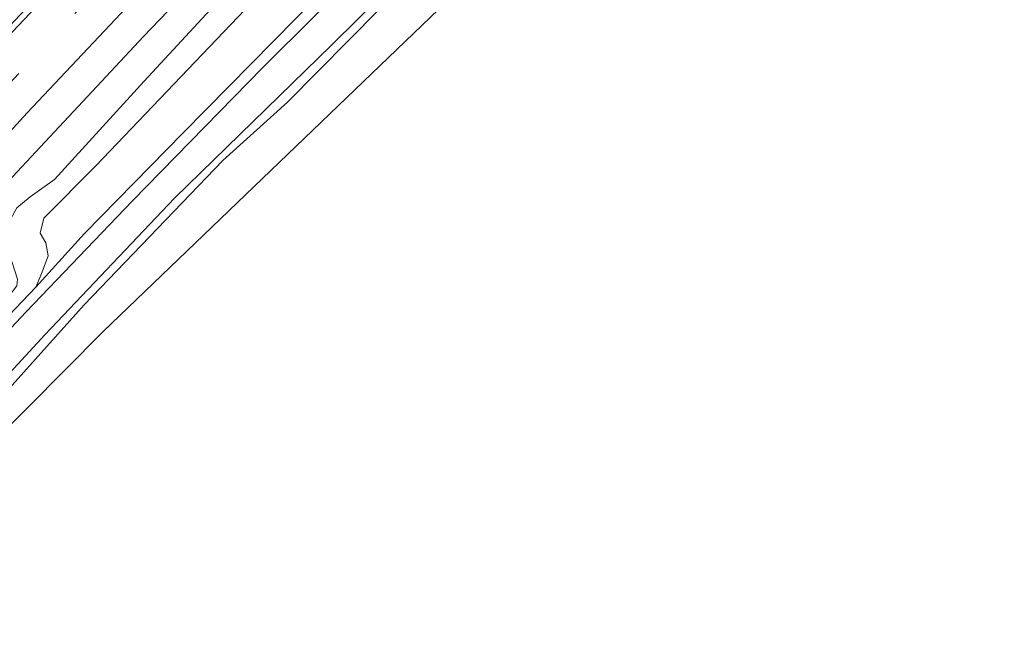
# Model space of a CAD drawing. Units: metres. Extents: x 159998 to 164885, y 471625 to 475001.
# Drawn here: x 160348 to 160456, y 472138 to 472206 of the extents above; entities that cross this region are included whole.
import ezdxf

# ---------------------------------------------------------------- set-up
doc = ezdxf.new("R2010")
doc.units = ezdxf.units.M
doc.linetypes.add('VW-3-9_STREEP', pattern=[12, 3, -9])
doc.layers.add('B-ME-GW-INSTEEKWATERGANG-L-B1', color=10, linetype='Continuous')
doc.layers.add('B-ME-KG-KADASTRAAL-OPNAMEDTMGRENS-L-B1', color=10, linetype='Continuous')
for name, color, linetype, lineweight in [('B-ME-GW-KRUINLIJN-L-B1', 93, 'Continuous', 18), ('B-ME-GW-TEENLIJN-L-B1', 93, 'Continuous', 18), ('B-ME-IE-GRASLAND-GV-B6', 93, 'Continuous', 18), ('B-ME-IE-GRONDWERKLIJN-GROND_INGERICHT-GV-B6', 253, 'Continuous', 18), ('B-ME-OG-WATER-GV-B6', 153, 'Continuous', 18), ('B-ME-VH-VERH_SOORT-BITUMEN-GV-B6', 8, 'IE-TERREINAFSCHEIDING-NATUURLIJK-HOUTWAL', 18), ('B-ME-VW-MARKERING-39STREEP-015-L-B1', 255, 'VW-3-9_STREEP', 18), ('B-ME-VW-MARKERING-STREEP-015-L-B1', 7, 'Continuous', 18)]:
    doc.layers.add(name, color=color, linetype=linetype, lineweight=lineweight)
doc.linetypes.add('IE-TERREINAFSCHEIDING-NATUURLIJK-HOUTWAL', pattern='A,7,-1.5,[67,NLCS.SHX,S=0.75,R=45,X=0,Y=0],-1.5,7,-1.5,[70,NLCS.SHX,S=0.75,R=0,X=0,Y=0],-1.5', length=20)

msp = doc.modelspace()

# ---------------------------------------------------------------- linework, layer by layer
at = {"layer": 'B-ME-GW-INSTEEKWATERGANG-L-B1'}
for points in [[(160608.524, 472395.705, 0.15), (160583.219, 472377.777, 0.225), (160579.497, 472375.288, 0.219), (160570.04, 472368.359, 0.189), (160551.072, 472353.626, 0.12), (160528.34, 472336.519, 0.087), (160507.402, 472320.001, 0.084), (160489.132, 472305.209, 0.129), (160480.071, 472298.192, 0.15), (160465.821, 472286.578, 0.198), (160452.1, 472274.522, 0.192), (160434.795, 472259.147, 0.258), (160420.169, 472246.297, 0.258), (160407.218, 472234.126, 0.258), (160396.349, 472223.906, 0.285), (160380.669, 472208.699, 0.249), (160365.766, 472193.56, 0.231), (160354.945, 472182.526, 0.225), (160349.597, 472176.635, 0.219), (160345.88, 472172.737, 0.246), (160343.094, 472169.922, 0.255), (160333.639, 472159.822, 0.036), (160320.357, 472145.533, 0.171)], [(160323.043, 472140.225, 0.015), (160342.589, 472160.979, 0.06), (160354.921, 472174.701, -0.11), (160370.109, 472190.516, 0.021), (160377.218, 472196.948, 0.042), (160387.298, 472207.095, 0.132), (160402.235, 472221.894, 0.189), (160415.778, 472234.249, 0.237), (160435.689, 472252.595, 0.219), (160456.238, 472270.883, 0.132), (160462.575, 472276.396, 0.141), (160463.169, 472276.822, 0.141), (160463.741, 472276.836, 0.141), (160464.119, 472276.496, 0.141), (160463.893, 472274.044, 0.186), (160463.742, 472271.092, 0.285)]]:
    msp.add_polyline3d(points, dxfattribs=at)
at = {"layer": 'B-ME-GW-KRUINLIJN-L-B1'}
msp.add_polyline3d([(160378.279, 472217.415, 1.587), (160361.481, 472199.242, 1.305), (160351.658, 472188.462, 1.236), (160348.994, 472186.538, 1.359), (160347.523, 472185.324, 1.359), (160346.819, 472184.057, 1.356), (160346.696, 472182.849, 1.35), (160346.543, 472181.383, 1.263), (160346.661, 472180.363, 1.161), (160347.6, 472177.53, 1.083), (160347.516, 472176.768, 1.083), (160346.672, 472175.672, 1.083), (160343.239, 472172.015, 1.083), (160341.85, 472172.134, 1.041), (160340.392, 472171.965, 1.002), (160338.467, 472171.711, 1.095), (160336.651, 472171.426, 1.167), (160335.591, 472170.877, 1.227), (160333.241, 472169.03, 1.161), (160327.89, 472162.913, 1.128), (160317.491, 472151.199, 1.065)], dxfattribs=at)
at = {"layer": 'B-ME-GW-TEENLIJN-L-B1'}
msp.add_polyline3d([(160349.597, 472176.635, 0.219), (160350.262, 472178.196, 0.216), (160350.972, 472180.063, 0.216), (160350.709, 472181.493, 0.216), (160350.066, 472182.563, 0.216), (160350.473, 472184.197, 0.216), (160356.18, 472189.956, 0.243), (160373.34, 472207.886, 0.33), (160391.516, 472226.295, 0.438), (160414.173, 472247.909, 0.447), (160434.414, 472266.92, 0.405), (160441.589, 472273.614, 0.414), (160449.874, 472281.272, 0.486)], dxfattribs=at)
at = {"layer": 'B-ME-IE-GRASLAND-GV-B6'}
for points in [[(160315.995, 472154.157, 1.317), (160344.958, 472186.531, 1.59), (160361.411, 472204.132, 1.785), (160380.078, 472223.573, 2.055), (160400.296, 472244.174, 2.367), (160421.261, 472265.052, 2.73), (160441.03, 472284.056, 3.105), (160458.733, 472300.673, 3.501)], [(160465.821, 472286.578, 0.198), (160452.1, 472274.522, 0.192), (160434.795, 472259.147, 0.258), (160420.169, 472246.297, 0.258), (160407.218, 472234.126, 0.258), (160396.349, 472223.906, 0.285), (160380.669, 472208.699, 0.249), (160365.766, 472193.56, 0.231), (160354.945, 472182.526, 0.225), (160349.597, 472176.635, 0.219), (160350.262, 472178.196, 0.216), (160350.972, 472180.063, 0.216), (160350.709, 472181.493, 0.216), (160350.066, 472182.563, 0.216), (160350.473, 472184.197, 0.216), (160356.18, 472189.956, 0.243), (160373.34, 472207.886, 0.33), (160391.516, 472226.295, 0.438), (160414.173, 472247.909, 0.447), (160434.414, 472266.92, 0.405), (160441.589, 472273.614, 0.414), (160449.874, 472281.272, 0.486), (160464.919, 472294.793, 0.471)], [(160343.094, 472169.922, 0.255), (160345.88, 472172.737, 0.246), (160349.597, 472176.635, 0.219), (160354.945, 472182.526, 0.225), (160365.766, 472193.56, 0.231), (160380.669, 472208.699, 0.249), (160396.349, 472223.906, 0.285), (160407.218, 472234.126, 0.258), (160420.169, 472246.297, 0.258), (160434.795, 472259.147, 0.258), (160452.1, 472274.522, 0.192), (160465.821, 472286.578, 0.198)], [(160466.185, 472285.024, -0.581), (160448.186, 472269.796, -0.581), (160429.052, 472252.842, -0.581), (160410.491, 472235.679, -0.581), (160391.566, 472217.706, -0.581), (160374.51, 472200.741, -0.581), (160360.159, 472186.068, -0.581), (160348.535, 472173.941, -0.581), (160330.848, 472155.112, -0.581), (160320.946, 472144.37, -0.581), (160320.357, 472145.533, 0.171), (160333.639, 472159.822, 0.036), (160343.094, 472169.922, 0.255)], [(160323.043, 472140.225, 0.015), (160322.626, 472141.049, -0.581), (160350.584, 472171.418, -0.581), (160364.803, 472186.387, -0.581), (160382.063, 472203.176, -0.581), (160402.549, 472223.438, -0.581), (160423.512, 472242.977, -0.581), (160442.348, 472259.87, -0.581), (160462.846, 472277.652, -0.581)], [(160456.238, 472270.883, 0.132), (160435.689, 472252.595, 0.219), (160415.778, 472234.249, 0.237), (160402.235, 472221.894, 0.189), (160387.298, 472207.095, 0.132), (160377.218, 472196.948, 0.042), (160370.109, 472190.516, 0.021), (160354.921, 472174.701, -0.11), (160342.589, 472160.979, 0.06), (160323.043, 472140.225, 0.015)], [(160378.279, 472217.415, 1.587), (160361.481, 472199.242, 1.305), (160351.658, 472188.462, 1.236), (160348.994, 472186.538, 1.359), (160347.523, 472185.324, 1.359), (160346.819, 472184.057, 1.356), (160346.696, 472182.849, 1.35), (160346.543, 472181.383, 1.263), (160346.661, 472180.363, 1.161), (160347.6, 472177.53, 1.083), (160347.516, 472176.768, 1.083), (160346.672, 472175.672, 1.083), (160343.239, 472172.015, 1.083), (160341.85, 472172.134, 1.041), (160340.392, 472171.965, 1.002), (160338.467, 472171.711, 1.095), (160336.651, 472171.426, 1.167), (160335.591, 472170.877, 1.227), (160333.241, 472169.03, 1.161), (160327.89, 472162.913, 1.128), (160317.491, 472151.199, 1.065), (160315.995, 472154.157, 1.317)], [(160347.523, 472185.324, 1.359), (160348.994, 472186.538, 1.359), (160351.658, 472188.462, 1.236), (160361.481, 472199.242, 1.305), (160378.279, 472217.415, 1.587)], [(160373.34, 472207.886, 0.33), (160356.18, 472189.956, 0.243), (160350.473, 472184.197, 0.216), (160350.066, 472182.563, 0.216), (160350.709, 472181.493, 0.216), (160350.972, 472180.063, 0.216), (160350.262, 472178.196, 0.216), (160349.597, 472176.635, 0.219), (160345.88, 472172.737, 0.246)]]:
    msp.add_polyline3d(points, dxfattribs=at)
at = {"layer": 'B-ME-IE-GRONDWERKLIJN-GROND_INGERICHT-GV-B6'}
msp.add_polyline3d([(160323.043, 472140.225, 0.015), (160342.589, 472160.979, 0.06), (160354.921, 472174.701, -0.11), (160370.109, 472190.516, 0.021), (160377.218, 472196.948, 0.042), (160387.298, 472207.095, 0.132), (160402.235, 472221.894, 0.189), (160415.778, 472234.249, 0.237), (160435.689, 472252.595, 0.219), (160456.238, 472270.883, 0.132), (160462.575, 472276.396, 0.141), (160463.169, 472276.822, 0.141), (160463.741, 472276.836, 0.141), (160464.119, 472276.496, 0.141), (160463.893, 472274.044, 0.186), (160463.742, 472271.092, 0.285), (160462.549, 472270.994, 0.162), (160434.014, 472245.102, 0.159), (160394.758, 472208.022, 0.192), (160356.945, 472171.732, 0.093), (160323.942, 472138.448, 0.126), (160323.043, 472140.225, 0.015)], dxfattribs=at)
at = {"layer": 'B-ME-KG-KADASTRAAL-OPNAMEDTMGRENS-L-B1'}
msp.add_polyline3d([(160323.942, 472138.448, 0.126), (160356.945, 472171.732, 0.093), (160394.758, 472208.022, 0.192), (160434.014, 472245.102, 0.159), (160462.549, 472270.994, 0.162), (160463.742, 472271.092, 0.285), (160464.871, 472271.185, -0.581), (160466.359, 472271.308, -0.581), (160467.208, 472271.378, 0.582), (160471.123, 472271.701, 0.492), (160471.124, 472278.942, 0.567), (160512.558, 472313.182, 0.183), (160544.582, 472337.82, 0.231), (160576.576, 472360.967, 0.567), (160588.089, 472369.268, 0.675), (160602.585, 472379.72, 1.05), (160606.663, 472382.661, 1.128), (160612.46, 472388.211, 1.194)], dxfattribs=at)
at = {"layer": 'B-ME-OG-WATER-GV-B6'}
msp.add_polyline3d([(160462.846, 472277.652, -0.581), (160442.348, 472259.87, -0.581), (160423.512, 472242.977, -0.581), (160402.549, 472223.438, -0.581), (160382.063, 472203.176, -0.581), (160364.803, 472186.387, -0.581), (160350.584, 472171.418, -0.581), (160322.626, 472141.049, -0.581), (160320.946, 472144.37, -0.581), (160330.848, 472155.112, -0.581), (160348.535, 472173.941, -0.581), (160360.159, 472186.068, -0.581), (160374.51, 472200.741, -0.581), (160391.566, 472217.706, -0.581), (160410.491, 472235.679, -0.581), (160429.052, 472252.842, -0.581), (160448.186, 472269.796, -0.581), (160466.185, 472285.024, -0.581)], dxfattribs=at)
at = {"layer": 'B-ME-VH-VERH_SOORT-BITUMEN-GV-B6'}
msp.add_polyline3d([(160380.078, 472223.573, 2.055), (160361.411, 472204.132, 1.785), (160344.958, 472186.531, 1.59), (160315.995, 472154.157, 1.317), (160314.218, 472157.669, 1.482), (160312.499, 472161.066, 1.572), (160310.682, 472164.657, 1.674), (160310.364, 472165.286, 1.605), (160324.633, 472181.197, 1.731), (160342.609, 472200.936, 1.92), (160358.36, 472217.678, 2.121)], dxfattribs=at)
at = {"layer": 'B-ME-VW-MARKERING-39STREEP-015-L-B1'}
msp.add_polyline3d([(160355.919, 472208.85, 1.983), (160341.607, 472193.532, 1.878), (160312.499, 472161.066, 1.572)], dxfattribs=at)
at = {"layer": 'B-ME-VW-MARKERING-STREEP-015-L-B1'}
for points in [[(160460.5905, 472317.2481, 4.0173), (160447.6377, 472305.2877, 3.7073), (160440.2081, 472298.2761, 3.5809), (160437.7911, 472296.0287, 3.5161), (160435.3741, 472293.7813, 3.4872), (160412.4115, 472271.6813, 3.0476), (160386.6125, 472245.9001, 2.6473), (160384.0927, 472243.3153, 2.5655), (160381.5731, 472240.7307, 2.5671), (160374.7671, 472233.7087, 2.4211), (160362.7281, 472221.2531, 2.2625), (160344.979, 472202.512, 2.067), (160324.137, 472179.75, 1.8), (160310.682, 472164.657, 1.674)], [(160314.218, 472157.669, 1.482), (160328.648, 472173.91, 1.593), (160348.649, 472195.757, 1.827), (160367.9951, 472216.3129, 2.0866), (160370.7187, 472219.2105, 2.1423), (160373.4219, 472222.0011, 2.1694), (160376.1247, 472224.7917, 2.2207), (160389.4377, 472238.5269, 2.4385), (160391.5985, 472240.7435, 2.4576), (160404.0801, 472253.3465, 2.6923), (160413.3031, 472262.4909, 2.8), (160424.4681, 472273.4585, 2.99), (160428.9875, 472277.7967, 3.088), (160431.2473, 472279.9659, 3.1213), (160433.5741, 472282.1689, 3.1964), (160435.9009, 472284.3719, 3.2242), (160440.5543, 472288.7781, 3.3216), (160442.8761, 472290.9617, 3.3515), (160445.1977, 472293.1453, 3.4076), (160447.5195, 472295.3289, 3.4391), (160461.1935, 472308.0661, 3.7599)]]:
    msp.add_polyline3d(points, dxfattribs=at)

doc.saveas('drawing.dxf')
